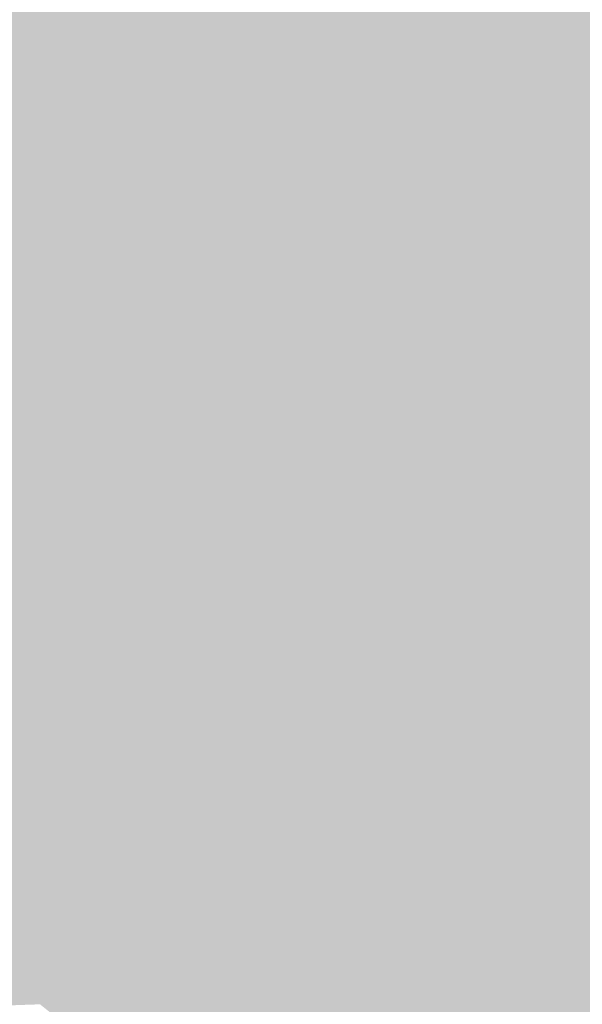
# Model space of a CAD drawing. Extents: x -599112 to -596650, y -1163465 to -1160254.
# Drawn here: x -597374 to -597356, y -1162959 to -1162927 of the extents above; entities that cross this region are included whole.
import ezdxf

# ---------------------------------------------------------------- set-up
doc = ezdxf.new("R2010")
doc.units = 0
doc.header["$MEASUREMENT"] = 0
doc.layers.add('20', color=7, linetype='Continuous', lineweight=0)

msp = doc.modelspace()

# ---------------------------------------------------------------- linework, layer by layer
at = {"layer": '20', "color": 92, "linetype": 'Continuous', "lineweight": 0, "extrusion": (0.01186874005593737, -0.005217290669863187, 0.9999159529118189)}
msp.add_solid([(-597355.8037271608, -1162958.700800237, -824.7103675991266), (-597353.6653971173, -1162929.300400093, -824.7103675991266), (-597330.5726676414, -1162947.110642493, -824.7103675991266)], dxfattribs=at)
at = {"layer": '20', "color": 92, "linetype": 'Continuous', "lineweight": 0, "extrusion": (0.002875790655067883, 0.009555762189778891, 0.9999502073788878)}
msp.add_solid([(-597358.6241510313, -1162864.289505954, -12632.56445079954), (-597368.3990559645, -1162859.359280853, -12632.56445079954), (-597355.5217727342, -1162850.990898775, -12632.56445079954)], dxfattribs=at)
at = {"layer": '20', "color": 92, "linetype": 'Continuous', "lineweight": 0, "extrusion": (0.02262716642166514, 0.004946160777594602, 0.9997317374342422)}
msp.add_solid([(-1008525.735254569, 831701.7373136922, -19070.64733719933), (-1008526.27759472, 831701.1760364342, -19070.64733719933), (-1008538.064057892, 831707.6091373124, -19070.64733719933)], dxfattribs=at)
at = {"layer": '20', "color": 92, "linetype": 'Continuous', "lineweight": 0, "extrusion": (0.001838395171850713, 0.01102322308904268, 0.9999375524781142)}
msp.add_solid([(-597356.1132396864, -1162838.440955342, -13719.42495279347), (-597355.4082445549, -1162838.73997351, -13719.42495279347), (-597359.8795072592, -1162851.329738433, -13719.42495279347)], dxfattribs=at)
at = {"layer": '20', "color": 92, "linetype": 'Continuous', "lineweight": 0, "extrusion": (0.001474693539957287, 0.01115238250719067, 0.9999367228196876)}
msp.add_solid([(-597355.696212392, -1162839.38126521, -13652.36772816084), (-597354.9752146507, -1162839.566276716, -13652.36772816084), (-597360.1674243233, -1162851.971048166, -13652.36772816084)], dxfattribs=at)
at = {"layer": '20', "color": 92, "linetype": 'Continuous', "lineweight": 0, "extrusion": (0.001202579570522198, 0.01126627178161235, 0.9999358104011075)}
msp.add_solid([(-597360.3311562716, -1162852.239988205, -13622.26323663724), (-597355.1389844386, -1162839.835200917, -13622.26323663724), (-597354.4269849536, -1162839.911205741, -13622.26323663724)], dxfattribs=at)
at = {"layer": '20', "color": 92, "linetype": 'Continuous', "lineweight": 0, "extrusion": (0.002594250198336898, 0.01059984208849885, 0.9999404548339903)}
msp.add_solid([(-597359.0283807501, -1162852.248149939, -13678.57905786543), (-597353.124021838, -1162839.919457315, -13678.57905786543), (-597352.4430189411, -1162839.897456079, -13678.57905786543)], dxfattribs=at)
at = {"layer": '20', "color": 92, "linetype": 'Continuous', "lineweight": 0, "extrusion": (0.005292448965790904, 0.009161209711020087, 0.9999440295439417)}
msp.add_solid([(-597346.6206168245, -1162843.607108764, -13617.34428371711), (-597338.3160930483, -1162855.827621595, -13617.34428371711), (-597353.2063079084, -1162855.957627051, -13617.34428371711)], dxfattribs=at)
at = {"layer": '20', "color": 92, "linetype": 'Continuous', "lineweight": 0, "extrusion": (0.01443987313604163, -0.01081595332221641, 0.999837239363261)}
msp.add_solid([(-597310.8700653457, -1162950.117483912, 4150.191357190522), (-597310.7629176549, -1162950.991535039, 4150.191357190522), (-597336.1008858795, -1162961.708161899, 4150.191357190522)], dxfattribs=at)
at = {"layer": '20', "color": 92, "linetype": 'Continuous', "lineweight": 0, "extrusion": (-0.008835832507963404, -0.01366587805581913, 0.9998675771525221)}
msp.add_solid([(-597335.4517192894, -1162748.468728611, 21368.66699135341), (-597345.1196069116, -1162744.412349816, 21368.66699135341), (-597345.2265055306, -1162743.538268192, 21368.66699135341)], dxfattribs=at)
at = {"layer": '20', "color": 92, "linetype": 'Continuous', "lineweight": 0, "extrusion": (0.01471246847219934, -0.01146074030882877, 0.9998260822278184)}
msp.add_solid([(-597308.441868211, -1162949.940713652, 4737.189566134535), (-597308.3047064799, -1162950.81177086, 4737.189566134535), (-597333.7798038791, -1162960.657417487, 4737.189566134535)], dxfattribs=at)
at = {"layer": '20', "color": 92, "linetype": 'Continuous', "lineweight": 0, "extrusion": (-0.00950901615501371, -0.01527071568397126, 0.9998381788340867)}
msp.add_solid([(-597331.627715761, -1162706.530830443, 23637.11139457465), (-597341.1586841728, -1162703.345459016, 23637.11139457465), (-597341.2955638558, -1162702.474357442, 23637.11139457465)], dxfattribs=at)
at = {"layer": '20', "color": 92, "linetype": 'Continuous', "lineweight": 0, "extrusion": (0.01453934520578264, -0.01101258131654615, 0.9998336514109403)}
msp.add_solid([(-597309.7840017286, -1162951.678648474, 4319.432754603633), (-597309.6168449003, -1162952.547701174, 4319.432754603633), (-597335.2591182922, -1162961.524245514, 4319.432754603633)], dxfattribs=at)
at = {"layer": '20', "color": 92, "linetype": 'Continuous', "lineweight": 0, "extrusion": (-0.009638725687147286, -0.01565896245151847, 0.9998309316389796)}
msp.add_solid([(100889.9385565849, -1303260.328312137, 24166.0978685604), (100880.7501503939, -1303263.265055175, 24166.0978685604), (100880.1524090142, -1303262.612445611, 24166.0978685604)], dxfattribs=at)
at = {"layer": '20', "color": 92, "linetype": 'Continuous', "lineweight": 0, "extrusion": (0.01403035011637971, -0.009557898193476605, 0.9998558875446676)}
msp.add_solid([(-597313.8621857119, -1162954.693296545, 2931.801443172777), (-597313.6660506651, -1162955.556335966, 2931.801443172777), (-597339.504506124, -1162963.669706567, 2931.801443172777)], dxfattribs=at)
at = {"layer": '20', "color": 92, "linetype": 'Continuous', "lineweight": 0, "extrusion": (-0.009448661241563301, -0.01489018193090933, 0.9998444905498088)}
msp.add_solid([(-597331.9818279146, -1162715.979758079, 23158.52415743089), (-597341.1500327991, -1162714.526596975, 23158.52415743089), (-597341.345920101, -1162713.663501288, 23158.52415743089)], dxfattribs=at)
at = {"layer": '20', "color": 92, "linetype": 'Continuous', "lineweight": 0, "extrusion": (0.01458360976309589, -0.01132075674843871, 0.9998295648723939)}
msp.add_solid([(-597334.8823236087, -1162960.437507066, 4651.377591845227), (-597309.0439150401, -1162952.323987137, 4651.377591845227), (-597308.8177494785, -1162953.181042059, 4651.377591845227)], dxfattribs=at)
at = {"layer": '20', "color": 92, "linetype": 'Continuous', "lineweight": 0, "extrusion": (-0.009906034285397797, -0.017778379410671, 0.9997928784054559)}
msp.add_solid([(44219.00746963691, -1306360.291582696, 26790.50754986011), (44210.90610444051, -1306364.124146583, 26790.50754986011), (44210.29154863779, -1306363.485385936, 26790.50754986011)], dxfattribs=at)
at = {"layer": '20', "color": 92, "linetype": 'Continuous', "lineweight": 0, "extrusion": (0.01106216013458835, 0.001332472706423718, 0.9999379246381465)}
msp.add_solid([(-597337.9434877832, -1162934.200127851, -7959.831226760189), (-597361.169832242, -1162928.996123231, -7959.831226760189), (-597335.1051304496, -1162921.740116789, -7959.831226760189)], dxfattribs=at)
at = {"layer": '20', "color": 92, "linetype": 'Continuous', "lineweight": 0, "extrusion": (-0.006169394174367443, 0.005257396774315941, 0.9999671486377334)}
msp.add_solid([(-597356.8769503644, -1162935.658660553, -2230.638132312684), (-597359.5186039483, -1162947.888829577, -2230.638132312684), (-597359.7146002181, -1162948.118832755, -2230.638132312684)], dxfattribs=at)
at = {"layer": '20', "color": 92, "linetype": 'Continuous', "lineweight": 0, "extrusion": (0.03494257967427454, -0.003626158938020836, 0.9993827430454576)}
msp.add_solid([(-1218380.279556506, 473854.5787319627, -16458.82660430969), (-1218381.098695009, 473854.2371457915, -16458.82660430969), (-1218392.716938473, 473855.9450766486, -16458.82660430969)], dxfattribs=at)
at = {"layer": '20', "color": 92, "linetype": 'Continuous', "lineweight": 0, "extrusion": (-0.0098591065399061, -0.0170726351494223, 0.9998056426862622)}
msp.add_solid([(64263.67889451259, -1305544.893442378, 25941.74477318121), (64256.28317609645, -1305549.458520046, 25941.74477318121), (64255.63728037511, -1305548.849843023, 25941.74477318121)], dxfattribs=at)
at = {"layer": '20', "color": 92, "linetype": 'Continuous', "lineweight": 0, "extrusion": (-0.01025852628684963, -0.0034602657234793, 0.9999413928823754)}
msp.add_solid([(-597327.059965712, -1162903.05786269, 10350.11046938459), (-597335.4644467606, -1162904.150869234, 10350.11046938459), (-597335.7474318689, -1162903.311864211, 10350.11046938459)], dxfattribs=at)
at = {"layer": '20', "color": 92, "linetype": 'Continuous', "lineweight": 0, "extrusion": (-0.01020884721379726, -0.003842171688554103, 0.9999405068079206)}
msp.add_solid([(-597327.3734317535, -1162899.134249519, 10764.56461016007), (-597335.4659288629, -1162901.056263705, 10764.56461016007), (-597335.7779126038, -1162900.227257587, 10764.56461016007)], dxfattribs=at)
at = {"layer": '20', "color": 92, "linetype": 'Continuous', "lineweight": 0, "extrusion": (0.01152283566242271, -0.09512417849671616, 0.9953987215802629)}
msp.add_solid([(-732874.5192913687, -1077655.951255128, 103936.774234408), (-732882.5454076282, -1077657.746296016, 103936.774234408), (-732882.7836986776, -1077656.890520709, 103936.774234408)], dxfattribs=at)
at = {"layer": '20', "color": 92, "linetype": 'Continuous', "lineweight": 0, "extrusion": (0.0141617599052343, -0.1025454746670829, 0.9946275032300732)}
msp.add_solid([(-750837.7713811363, -1064506.444390593, 110990.6944689973), (-750845.5734888911, -1064508.956013093, 110990.6944689973), (-750845.8261943449, -1064508.105925478, 110990.6944689973)], dxfattribs=at)
at = {"layer": '20', "color": 92, "linetype": 'Continuous', "lineweight": 0, "extrusion": (-0.0284040704545265, -0.01412994367703853, 0.999496650056066)}
msp.add_solid([(775152.37106385, -1052273.10939404, 33597.56314899439), (775151.4909456761, -1052273.10939404, 33597.56314899439), (775151.609802442, -1052264.913846098, 33597.56314899439)], dxfattribs=at)
at = {"layer": '20', "color": 92, "linetype": 'Continuous', "lineweight": 0, "extrusion": (-0.05034259512972064, 0.0213708049955747, 0.9985033359030135)}
msp.add_solid([(1303894.456353932, -95289.87042747019, 5417.621600419985), (1303901.949238652, -95293.43592386955, 5417.621600419985), (1303901.175435316, -95294.62442266947, 5417.621600419985)], dxfattribs=at)
at = {"layer": '20', "color": 92, "linetype": 'Continuous', "lineweight": 0, "extrusion": (-0.04831055359711194, 0.01907558971685795, 0.998650195157491)}
msp.add_solid([(1301050.956209888, -128333.2965035474, 6872.96837415652), (1301059.087464894, -128335.8186332085, 6872.96837415652), (1301058.356291226, -128337.0508186919, 6872.96837415652)], dxfattribs=at)
at = {"layer": '20', "color": 92, "linetype": 'Continuous', "lineweight": 0, "extrusion": (-0.04667236865856446, 0.01775843477984419, 0.9987523857282992)}
msp.add_solid([(1299353.75404986, -144561.7755588207, 7426.163102684757), (1299353.086621691, -144563.0571818698, 7426.163102684757), (1299344.987447242, -144560.433859691, 7426.163102684757)], dxfattribs=at)
at = {"layer": '20', "color": 92, "linetype": 'Continuous', "lineweight": 0, "extrusion": (-0.01167228363888395, -0.002071713416114766, 0.9999297304301813)}
msp.add_solid([(-597320.8525525375, -1162923.291952606, 9579.839206964687), (-597321.8895986163, -1162922.275950425, 9579.839206964687), (-597317.5191142722, -1162914.558933865, 9579.839206964687)], dxfattribs=at)
at = {"layer": '20', "color": 92, "linetype": 'Continuous', "lineweight": 0, "extrusion": (0.01485416576892826, -0.01219493950530749, 0.9998153015481265)}
msp.add_solid([(-597299.7741648419, -1162960.915506151, 5506.58545324326), (-597300.8824585265, -1162959.969435801, 5506.58545324326), (-597297.5506730588, -1162951.235786357, 5506.58545324326)], dxfattribs=at)
at = {"layer": '20', "color": 92, "linetype": 'Continuous', "lineweight": 0, "extrusion": (0.01120215833386849, -0.01135592392534279, 0.9998727692263976)}
msp.add_solid([(-597326.3073265406, -1162941.218125183, 6712.44392135068), (-597327.4805105961, -1162940.35006921, 6712.44392135068), (-597325.2566024691, -1162930.670445062, 6712.44392135068)], dxfattribs=at)
at = {"layer": '20', "color": 92, "linetype": 'Continuous', "lineweight": 0, "extrusion": (0.01069533802318461, -0.01130543432590998, 0.9998788911159553)}
msp.add_solid([(-597328.2942964217, -1162938.916572168, 6956.48361423572), (-597329.5224614876, -1162938.132522061, 6956.48361423572), (-597328.4716768366, -1162927.584847975, 6956.48361423572)], dxfattribs=at)
at = {"layer": '20', "color": 92, "linetype": 'Continuous', "lineweight": 0, "extrusion": (0.0054888203836477, -0.01336062530079995, 0.9998956778296263)}
msp.add_solid([(-597352.6119889405, -1162869.275052155, 12456.70221492771), (-597337.7217741339, -1162869.14504055, 12456.70221492771), (-597347.155912883, -1162882.826261697, 12456.70221492771)], dxfattribs=at)
at = {"layer": '20', "color": 92, "linetype": 'Continuous', "lineweight": 0, "extrusion": (0.01030194222401539, -0.01131159138283838, 0.9998829520932943)}
msp.add_solid([(-597329.4099073173, -1162936.911372906, 7198.643777529306), (-597330.6840560565, -1162936.215328375, 7198.643777529306), (-597330.861386054, -1162924.883603392, 7198.643777529306)], dxfattribs=at)
at = {"layer": '20', "color": 92, "linetype": 'Continuous', "lineweight": 0, "extrusion": (0.01084360299855122, -0.01124622498663791, 0.9998779619021312)}
msp.add_solid([(-597324.7843783468, -1162941.621593236, 6799.059356689901), (-597326.0955289887, -1162941.0185551, 6799.059356689901), (-597327.5470812148, -1162928.990794454, 6799.059356689901)], dxfattribs=at)
at = {"layer": '20', "color": 92, "linetype": 'Continuous', "lineweight": 0, "extrusion": (0.01058150365020169, -0.01131015409119462, 0.9998800489033343)}
msp.add_solid([(-597323.7157496697, -1162940.333726342, 7029.972769977702), (-597325.0708748609, -1162939.921699987, 7029.972769977702), (-597329.1726770689, -1162926.782859603, 7029.972769977702)], dxfattribs=at)
at = {"layer": '20', "color": 92, "linetype": 'Continuous', "lineweight": 0, "extrusion": (0.01065215617884506, -0.01128809809777251, 0.9998795479506902)}
msp.add_solid([(-597324.6367067277, -1162940.55290553, 6962.118020613751), (-597325.9758438052, -1162940.044873162, 6962.118020613751), (-597328.7385194254, -1162927.414068421, 6962.118020613751)], dxfattribs=at)
at = {"layer": '20', "color": 92, "linetype": 'Continuous', "lineweight": 0, "extrusion": (0.008907570336732834, 0.003004579741862851, 0.9999558128693843)}
msp.add_solid([(-597350.1728347762, -1162922.901791432, -8617.299440404426), (-597347.275415254, -1162911.521740066, -8617.299440404426), (-597346.9924264816, -1162912.360743853, -8617.299440404426)], dxfattribs=at)
at = {"layer": '20', "color": 92, "linetype": 'Continuous', "lineweight": 0, "extrusion": (0.01609522606389743, 0.0008357260261822533, 0.9998701141948194)}
msp.add_solid([(-1130402.691906458, 656789.3389942856, -10388.76704271295), (-1130402.881293453, 656789.5871808408, -10388.76704271295), (-1130392.519370195, 656785.8643825123, -10388.76704271295)], dxfattribs=at)
at = {"layer": '20', "color": 92, "linetype": 'Continuous', "lineweight": 0, "extrusion": (0.008195020919814453, 0.003084253954462198, 0.9999616637700008)}
msp.add_solid([(-597350.4914413906, -1162912.983306754, -8284.29917155288), (-597350.1794518675, -1162913.812310697, -8284.29917155288), (-597353.4338015213, -1162923.32235593, -8284.29917155288)], dxfattribs=at)
at = {"layer": '20', "color": 92, "linetype": 'Continuous', "lineweight": 0, "extrusion": (0.004744613844828448, 0.004264972329470182, 0.999979649118167)}
msp.add_solid([(-597365.8114297808, -1162921.358108981, -7596.228053422497), (-597366.0864361748, -1162921.521110464, -7596.228053422497), (-597362.8322071007, -1162912.011023969, -7596.228053422497)], dxfattribs=at)
at = {"layer": '20', "color": 92, "linetype": 'Continuous', "lineweight": 0, "extrusion": (0.1430761706920482, -0.0398869051058127, 0.9889076014376571)}
msp.add_solid([(-1280635.158510018, 260241.7025219424, -38887.63844001306), (-1280635.854464889, 260241.1504523646, -38887.63844001306), (-1280644.962161969, 260242.066079957, -38887.63844001306)], dxfattribs=at)
at = {"layer": '20', "color": 92, "linetype": 'Continuous', "lineweight": 0, "extrusion": (-0.007080371623534621, 0.01869466541945179, 0.9998001689450384)}
msp.add_solid([(970544.7538004257, 875803.7493660538, -17313.26630156454), (970545.0756653041, 875803.7493660537, -17313.26630156454), (970538.9515488439, 875796.946152285, -17313.26630156454)], dxfattribs=at)
at = {"layer": '20', "color": 92, "linetype": 'Continuous', "lineweight": 0, "extrusion": (0.1525067798921201, -0.03871280671905529, 0.9875439234195458)}
msp.add_solid([(-1274162.141030566, 289259.6264271595, -45886.85472825148), (-1274162.829295465, 289259.0671415182, -45886.85472825148), (-1274171.040622643, 289260.4907776962, -45886.85472825148)], dxfattribs=at)
at = {"layer": '20', "color": 92, "linetype": 'Continuous', "lineweight": 0, "extrusion": (0.03122150885332912, 0.01553151201638954, 0.9993918098120508)}
msp.add_solid([(-775151.4909750322, 1052175.90325477, -36515.22378199964), (-775152.371093206, 1052175.90325477, -36515.22378199964), (-775156.800384767, 1052182.326867638, -36515.22378199964)], dxfattribs=at)
at = {"layer": '20', "color": 92, "linetype": 'Continuous', "lineweight": 0, "extrusion": (-0.01789260958207658, 0.04268198971648664, 0.9989284770573843)}
msp.add_solid([(1000527.787182253, 840673.0117202043, -38750.41073932868), (1000528.099427539, 840672.9468982841, -38750.41073932868), (1000521.979340048, 840668.1068616007, -38750.41073932868)], dxfattribs=at)
at = {"layer": '20', "color": 92, "linetype": 'Continuous', "lineweight": 0, "extrusion": (-0.004103728049639831, 0.03563882155844649, 0.9993563097384336)}
msp.add_solid([(726480.5310817786, 1086282.205079094, -38796.60059606595), (726480.8429422904, 1086282.177203994, -38796.60059606595), (726476.6299215307, 1086275.849556321, -38796.60059606595)], dxfattribs=at)
at = {"layer": '20', "color": 92, "linetype": 'Continuous', "lineweight": 0, "extrusion": (-0.01889579881839593, 0.04251864116898048, 0.9989169704936233)}
msp.add_solid([(1018172.331824322, 819239.1245312763, -37961.17640314472), (1018172.087494349, 819240.521529438, -37961.17640314472), (1018177.953156177, 819244.0247709823, -37961.17640314472)], dxfattribs=at)
at = {"layer": '20', "color": 92, "linetype": 'Continuous', "lineweight": 0, "extrusion": (-0.002358466825615111, 0.03086234786801857, 0.9995208617724324)}
msp.add_solid([(684242.1068814861, 1113511.474560288, -34284.3692562065), (684246.1656744524, 1113516.805337872, -34284.3692562065), (684246.4596078445, 1113516.740722386, -34284.3692562065)], dxfattribs=at)
at = {"layer": '20', "color": 92, "linetype": 'Continuous', "lineweight": 0, "extrusion": (-0.01910642196643946, 0.04169207933510531, 0.9989478040219898)}
msp.add_solid([(1027554.866781897, 807501.829502378, -36874.11135873356), (1027549.214618464, 807498.2317199326, -36874.11135873356), (1027548.889863175, 807499.6272234266, -36874.11135873356)], dxfattribs=at)
at = {"layer": '20', "color": 92, "linetype": 'Continuous', "lineweight": 0, "extrusion": (0.0117805020070002, 0.003617037671037188, 0.9999240655224524)}
msp.add_solid([(-597333.4388241284, -1162911.924199663, -11045.77691094024), (-597357.5411571435, -1162927.424301056, -11045.77691094024), (-597356.410175306, -1162906.224162376, -11045.77691094024)], dxfattribs=at)
at = {"layer": '20', "color": 92, "linetype": 'Continuous', "lineweight": 0, "extrusion": (0.009651775912585174, -0.004962102537631448, 0.9999411086459739)}
msp.add_solid([(-597369.6164334139, -1162951.880492872, 202.9309673555126), (-597346.3901022752, -1162957.084556941, 202.9309673555126), (-597346.6450903972, -1162957.580563047, 202.9309673555126)], dxfattribs=at)
at = {"layer": '20', "color": 92, "linetype": 'Continuous', "lineweight": 0, "extrusion": (0.0007508086480962807, 0.02173378887759314, 0.9997635113902678)}
msp.add_solid([(556859.1639605316, 1182593.919501847, -25525.71612996679), (556862.9955865145, 1182598.747808727, -25525.71612996679), (556863.523249979, 1182598.563873227, -25525.71612996679)], dxfattribs=at)
at = {"layer": '20', "color": 92, "linetype": 'Continuous', "lineweight": 0, "extrusion": (-0.02119981668973734, 0.0404102905520197, 0.9989582454686597)}
msp.add_solid([(1069258.000980805, 751538.439301817, -34132.94517949551), (1069252.282624952, 751536.138364759, -34132.94517949551), (1069251.934660455, 751537.54084068, -34132.94517949551)], dxfattribs=at)
at = {"layer": '20', "color": 92, "linetype": 'Continuous', "lineweight": 0, "extrusion": (-0.002098563276878511, 0.01422478341531219, 0.9998966204408136)}
msp.add_solid([(-597367.1137320001, -1162847.344410649, -15091.01375294323), (-597368.1187675645, -1162846.227297622, -15091.01375294323), (-597363.1638645275, -1162842.613932032, -15091.01375294323)], dxfattribs=at)
at = {"layer": '20', "color": 92, "linetype": 'Continuous', "lineweight": 0, "extrusion": (0.001417681529318747, 0.01128886661843159, 0.999935273740032)}
msp.add_solid([(-597364.5752913295, -1162858.196920709, -13777.19332580111), (-597363.5383065494, -1162859.212985454, -13777.19332580111), (-597368.5253710081, -1162862.92722213, -13777.19332580111)], dxfattribs=at)
at = {"layer": '20', "color": 92, "linetype": 'Continuous', "lineweight": 0, "extrusion": (0.007178454865547659, 0.003553977818651359, 0.9999679189991086)}
msp.add_solid([(-597353.7928351498, -1162923.536084942, -8223.24809376456), (-597354.8748359852, -1162922.476078248, -8223.24809376456), (-597349.8876127326, -1162918.762054792, -8223.24809376456)], dxfattribs=at)
at = {"layer": '20', "color": 92, "linetype": 'Continuous', "lineweight": 0, "extrusion": (0.01961372299223916, -0.006619445101678494, 0.9997857194503879)}
msp.add_solid([(-1292899.828489301, 194087.5932757574, -3820.57691530134), (-1292900.370513798, 194086.2406584999, -3820.57691530134), (-1292905.600534503, 194089.7671249211, -3820.57691530134)], dxfattribs=at)
at = {"layer": '20', "color": 92, "linetype": 'Continuous', "lineweight": 0, "extrusion": (0.02111532564186801, -0.008586754157712779, 0.9997401715826333)}
msp.add_solid([(-1302306.685709185, 115250.4047981083, -2429.721899785009), (-1302306.19799925, 115251.852515629, -2429.721899785009), (-1302300.763580685, 115248.6499889923, -2429.721899785009)], dxfattribs=at)
at = {"layer": '20', "color": 92, "linetype": 'Continuous', "lineweight": 0, "extrusion": (0.02120800097535007, -0.008660839154591485, 0.9997375708453533)}
msp.add_solid([(-1302475.331324694, 113332.2872373738, -2398.926682662779), (-1302474.938110028, 113333.7714166844, -2398.926682662779), (-1302469.013405886, 113332.0253233776, -2398.926682662779)], dxfattribs=at)
at = {"layer": '20', "color": 92, "linetype": 'Continuous', "lineweight": 0, "extrusion": (0.01522293853616159, -0.005922148134211393, 0.9998665862522863)}
msp.add_solid([(-597296.5411371057, -1162973.878135564, -2008.585474133573), (-597295.367922899, -1162974.746150785, -2008.585474133573), (-597299.1719235654, -1162979.628236398, -2008.585474133573)], dxfattribs=at)
at = {"layer": '20', "color": 92, "linetype": 'Continuous', "lineweight": 0, "extrusion": (0.02057654526186156, -0.01009438670465699, 0.9997373200706992)}
msp.add_solid([(-1307176.863633951, 24102.01520294335, -354.5766407525298), (-1307176.669166338, 24103.54230521474, -354.5766407525298), (-1307170.610770244, 24102.27699190407, -354.5766407525298)], dxfattribs=at)
at = {"layer": '20', "color": 92, "linetype": 'Continuous', "lineweight": 0, "extrusion": (0.01346488353580969, -0.006967595049359343, 0.9998850681606337)}
msp.add_solid([(-597310.0852279165, -1162968.893379675, 257.4072954708672), (-597308.8570430124, -1162969.677398706, 257.4072954708672), (-597312.6039187525, -1162974.622518744, 257.4072954708672)], dxfattribs=at)
at = {"layer": '20', "color": 92, "linetype": 'Continuous', "lineweight": 0, "extrusion": (-0.0179613502201167, 0.04303551466932004, 0.9989120753977385)}
msp.add_solid([(999205.3361261156, 842228.8564706846, -39120.47969499556), (999204.4004345367, 842228.7278072903, -39120.47969499556), (999204.0880878819, 842228.7921389873, -39120.47969499556)], dxfattribs=at)
at = {"layer": '20', "color": 92, "linetype": 'Continuous', "lineweight": 0, "extrusion": (-0.003501533216085631, 0.01286289138834501, 0.9999111386969686)}
msp.add_solid([(-597366.6259287152, -1162876.247767638, -12669.1158097604), (-597365.4939111433, -1162876.483787164, -12669.1158097604), (-597367.7529112998, -1162876.787812316, -12669.1158097604)], dxfattribs=at)
at = {"layer": '20', "color": 92, "linetype": 'Continuous', "lineweight": 0, "extrusion": (-0.00373384833976355, 0.0211155562614126, 0.9997700693961322)}
msp.add_solid([(790745.748404886, 1040922.708082846, -22127.74430598436), (790745.4387935478, 1040922.754717803, -22127.74430598436), (790745.1526594481, 1040922.847987718, -22127.74430598436)], dxfattribs=at)
at = {"layer": '20', "color": 92, "linetype": 'Continuous', "lineweight": 0, "extrusion": (-0.004446011964256198, 0.008333907520134813, 0.9999553884864363)}
msp.add_solid([(-597363.5861030367, -1162926.436790266, -6837.952746398147), (-597363.0650904016, -1162926.638797281, -6837.952746398147), (-597364.1971103357, -1162926.402789085, -6837.952746398147)], dxfattribs=at)
at = {"layer": '20', "color": 92, "linetype": 'Continuous', "lineweight": 0, "extrusion": (-0.005663463439410273, 0.01101776006470732, 0.9999232641283166)}
msp.add_solid([(-597359.1470389277, -1162912.111294018, -9231.858475921881), (-597358.1419530988, -1162913.228361821, -9231.858475921881), (-597361.8570181159, -1162913.14135654, -9231.858475921881)], dxfattribs=at)
at = {"layer": '20', "color": 92, "linetype": 'Continuous', "lineweight": 0, "extrusion": (-0.001932220721513377, 0.001200318933311766, 0.9999974128754243)}
msp.add_solid([(-597370.6112798844, -1162944.32937276, -43.64889902260256), (-597368.3522763723, -1162944.025372541, -43.64889902260256), (-597371.0622790424, -1162945.055373283, -43.64889902260256)], dxfattribs=at)
at = {"layer": '20', "color": 92, "linetype": 'Continuous', "lineweight": 0, "extrusion": (-0.01395052966593434, 0.0362238185189475, 0.9992463248338452)}
msp.add_solid([(975409.0844126963, 869906.6540092882, -33594.74778511428), (975410.0161750204, 869906.8085795678, -33594.74778511428), (975409.721479676, 869906.7055327148, -33594.74778511428)], dxfattribs=at)
at = {"layer": '20', "color": 92, "linetype": 'Continuous', "lineweight": 0, "extrusion": (-0.01286341020376265, 0.03396391637560949, 0.9993402749125847)}
msp.add_solid([(970545.3907909786, 875404.1813754669, -31616.00561932604), (970545.0758855422, 875404.1263067266, -31616.00561932604), (970544.7540206637, 875404.1263067265, -31616.00561932604)], dxfattribs=at)
at = {"layer": '20', "color": 92, "linetype": 'Continuous', "lineweight": 0, "extrusion": (0.01953892923419582, -0.01157057503645481, 0.9997421427736789)}
msp.add_solid([(-1305036.117982318, -78545.29309467284, 1981.989416757848), (-1305036.143735356, -78543.75177972094, 1981.989416757848), (-1305029.979578701, -78544.45638084167, 1981.989416757848)], dxfattribs=at)
at = {"layer": '20', "color": 92, "linetype": 'Continuous', "lineweight": 0, "extrusion": (0.01191698489139381, -0.008355656466509155, 0.9998940786283875)}
msp.add_solid([(-597320.2860614666, -1162960.473997619, 2796.298996254589), (-597319.0119016739, -1162961.170021917, 2796.298996254589), (-597322.6936640324, -1162966.182196887, 2796.298996254589)], dxfattribs=at)
at = {"layer": '20', "color": 92, "linetype": 'Continuous', "lineweight": 0}
msp.add_solid([(-597372.56, -1162944.27, 198), (-597372.305, -1162943.774, 198), (-597372.109, -1162943.544, 198)], dxfattribs=at)
at = {"layer": '20', "color": 92, "linetype": 'Continuous', "lineweight": 0, "extrusion": (0.01929534706955661, -0.01377614327188307, 0.9997189142244023)}
msp.add_solid([(-1293580.960324466, -189522.438468593, 4692.454995033273), (-1293581.215976266, -189520.9200252593, 4692.454995033273), (-1293574.997443019, -189521.0043832223, 4692.454995033273)], dxfattribs=at)
at = {"layer": '20', "color": 92, "linetype": 'Continuous', "lineweight": 0, "extrusion": (0.01118686775319134, -0.01050007388171608, 0.9998822942918587)}
msp.add_solid([(-597323.9049245453, -1162947.920852411, 5726.275994112234), (-597322.5937716529, -1162948.523885655, 5726.275994112234), (-597326.2024003577, -1162953.607165883, 5726.275994112234)], dxfattribs=at)
at = {"layer": '20', "color": 92, "linetype": 'Continuous', "lineweight": 0, "extrusion": (0.01515857068695575, -0.00163619831880236, 0.9998837635394378)}
msp.add_solid([(-597306.9244641245, -1162957.205693397, -6954.529732592078), (-597307.5841760715, -1162971.875713034, -6954.529732592078), (-597331.0268490027, -1162972.705714145, -6954.529732592078)], dxfattribs=at)
at = {"layer": '20', "color": 92, "linetype": 'Continuous', "lineweight": 0, "extrusion": (-0.01789422593990551, -0.0001491185498797033, 0.9998398744007312)}
msp.add_solid([(1157940.624246752, -606942.7208642211, 11060.90441720442), (1157925.96025591, -606941.9385161069, 11060.90441720442), (1157928.533624892, -606939.1444157001, 11060.90441720442)], dxfattribs=at)
at = {"layer": '20', "color": 92, "linetype": 'Continuous', "lineweight": 0, "extrusion": (-0.005607129883937288, 0.01341593859514346, 0.9998942807547586)}
msp.add_solid([(-597359.2420194633, -1162889.755513086, -12054.46431528437), (-597362.0572555852, -1162887.205283571, -12054.46431528437), (-597358.3421906277, -1162887.292291401, -12054.46431528437)], dxfattribs=at)
at = {"layer": '20', "color": 92, "linetype": 'Continuous', "lineweight": 0, "extrusion": (0.01092261333937637, 0.007376051950446484, 0.9999131414155246)}
msp.add_solid([(-597335.3708830916, -1162866.052658675, -14904.76210754605), (-597334.2889039486, -1162867.112687511, -14904.76210754605), (-597336.2711352421, -1162868.515725679, -14904.76210754605)], dxfattribs=at)
at = {"layer": '20', "color": 92, "linetype": 'Continuous', "lineweight": 0, "extrusion": (0.01664081102906803, -0.01437213142633999, 0.9997582333977345)}
msp.add_solid([(-1270588.274882288, -307975.6034747258, 6971.2842674975), (-1270588.761167207, -307974.1481393771, 6971.2842674975), (-1270582.555332364, -307973.5569093918, 6971.2842674975)], dxfattribs=at)
at = {"layer": '20', "color": 92, "linetype": 'Continuous', "lineweight": 0, "extrusion": (0.01047558177439269, -0.01199008471341484, 0.9998732419937305)}
msp.add_solid([(-597327.7971148079, -1162939.759929307, 7883.966366167279), (-597329.2442554021, -1162939.272894297, 7883.966366167279), (-597327.0548470205, -1162933.606486975, 7883.966366167279)], dxfattribs=at)
at = {"layer": '20', "color": 92, "linetype": 'Continuous', "lineweight": 0, "extrusion": (0.01038968329690861, -0.01197972306403757, 0.9998742624531841)}
msp.add_solid([(-597327.5732844841, -1162933.073360733, 7923.228666945553), (-597326.2341489574, -1162933.58139719, 7923.228666945553), (-597328.3155586072, -1162939.2268023, 7923.228666945553)], dxfattribs=at)
at = {"layer": '20', "color": 92, "linetype": 'Continuous', "lineweight": 0, "extrusion": (0.00982470770335017, -0.01177141435385777, 0.9998824475520378)}
msp.add_solid([(-597330.151596339, -1162937.270949388, 8018.470504090591), (-597331.6157123535, -1162936.878922226, 8018.470504090591), (-597329.5342648203, -1162931.233531083, 8018.470504090591)], dxfattribs=at)
at = {"layer": '20', "color": 92, "linetype": 'Continuous', "lineweight": 0, "extrusion": (0.01042260390871109, -0.01183254727953011, 0.9998756723476373)}
msp.add_solid([(-597326.0360917073, -1162934.967569907, 7732.406257122646), (-597324.6809672737, -1162935.379598752, 7732.406257122646), (-597326.6533806182, -1162941.004992569, 7732.406257122646)], dxfattribs=at)
at = {"layer": '20', "color": 92, "linetype": 'Continuous', "lineweight": 0, "extrusion": (0.02172132788535402, -0.007883261869711762, 0.9997329833996629)}
msp.add_solid([(-1296971.770156969, 164746.8445334497, -3609.852659964468), (-1296972.312628771, 164745.4164328426, -3609.852659964468), (-1296973.765155011, 164748.229358281, -3609.852659964468)], dxfattribs=at)
at = {"layer": '20', "color": 92, "linetype": 'Continuous', "lineweight": 0, "extrusion": (0.01052061827152251, -0.01186691463540586, 0.9998742385561401)}
msp.add_solid([(-597324.586394302, -1162941.728449626, 7713.823957421136), (-597326.0595126757, -1162941.433428852, 7713.823957421136), (-597324.0871058658, -1162935.808032744, 7713.823957421136)], dxfattribs=at)
at = {"layer": '20', "color": 92, "linetype": 'Continuous', "lineweight": 0, "extrusion": (0.02173208570614421, -0.007966579490311395, 0.9997320891429291)}
msp.add_solid([(-1297498.477078811, 160565.4804706047, -3519.385271807949), (-1297497.015490575, 160562.6722430802, -3519.385271807949), (-1297497.462349538, 160561.2033240673, -3519.385271807949)], dxfattribs=at)
at = {"layer": '20', "color": 92, "linetype": 'Continuous', "lineweight": 0, "extrusion": (0.02098295789423496, -0.01129518188092579, 0.9997160268517684)}
msp.add_solid([(-1307155.598555643, -25218.80799177312, 799.1054022373846), (-1307169.392467, -25215.87050960958, 799.1054022373846), (-1307157.073329556, -25213.18481163157, 799.1054022373846)], dxfattribs=at)
at = {"layer": '20', "color": 92, "linetype": 'Continuous', "lineweight": 0, "extrusion": (0.02167768693521498, -0.008423501376058866, 0.9997295246784035)}
msp.add_solid([(-1300349.883853004, 135563.2771633125, -2955.513745763292), (-1300348.786992292, 135559.0203388414, -2955.513745763292), (-1300349.111061397, 135557.5154008971, -2955.513745763292)], dxfattribs=at)
at = {"layer": '20', "color": 92, "linetype": 'Continuous', "lineweight": 0, "extrusion": (0.002609574292355639, -0.002707958172706823, 0.9999929285172708)}
msp.add_solid([(-597370.052775076, -1162969.121066552, 1788.428411218691), (-597311.8027333338, -1162946.960985302, 1788.428411218691), (-597310.8887103499, -1162949.772995612, 1788.428411218691)], dxfattribs=at)
at = {"layer": '20', "color": 92, "linetype": 'Continuous', "lineweight": 0, "extrusion": (-0.01036514016718054, 0.0313952670774597, 0.9994533010973798)}
msp.add_solid([(931833.464798549, 916556.3543274953, -30121.97054889855), (931791.2420796682, 916563.1294676637, -30121.97054889855), (931853.5027690353, 916565.9121145187, -30121.97054889855)], dxfattribs=at)
at = {"layer": '20', "color": 92, "linetype": 'Continuous', "lineweight": 0, "extrusion": (-0.01233104667615259, 0.01696978493515359, 0.9997799616351215)}
msp.add_solid([(1166881.89410218, 589517.5129340158, -12170.98360582633), (1166894.895866751, 589523.4242118848, -12170.98360582633), (1166895.59684442, 589520.8499457161, -12170.98360582633)], dxfattribs=at)
at = {"layer": '20', "color": 92, "linetype": 'Continuous', "lineweight": 0, "extrusion": (0.02404761212794059, -0.003656476821904865, 0.9997041274938276)}
msp.add_solid([(-1239531.419181607, 415639.1929690649, -9915.029550483476), (-1239531.972227979, 415637.7540615937, -9915.029550483476), (-1239544.76088609, 415644.2908126774, -9915.029550483476)], dxfattribs=at)
at = {"layer": '20', "color": 92, "linetype": 'Continuous', "lineweight": 0, "extrusion": (0.02417757007320693, -0.003749950010890818, 0.9997006466839317)}
msp.add_solid([(-1240777.633858294, 411950.0809964001, -9883.957728857094), (-1240764.8257926, 411943.5823546823, -9883.957728857094), (-1240765.279706433, 411942.1109641044, -9883.957728857094)], dxfattribs=at)
at = {"layer": '20', "color": 92, "linetype": 'Continuous', "lineweight": 0, "extrusion": (0.02185405080911895, -0.001683386014098787, 0.9997597544784247)}
msp.add_solid([(-1205404.463582195, 506172.8790765018, -10899.27519786262), (-1205392.758917139, 506163.9825997325, -10899.27519786262), (-1205393.231214523, 506162.5226650831, -10899.27519786262)], dxfattribs=at)
at = {"layer": '20', "color": 92, "linetype": 'Continuous', "lineweight": 0, "extrusion": (0.02076431288819564, -0.0005112048443675387, 0.9997842677197357)}
msp.add_solid([(-1177300.111955376, 568437.9957665518, -11611.49288731828), (-1177304.27414857, 568433.8071547514, -11611.49288731828), (-1177310.788112944, 568448.9246732031, -11611.49288731828)], dxfattribs=at)
at = {"layer": '20', "color": 92, "linetype": 'Continuous', "lineweight": 0, "extrusion": (0.01128167843471975, -0.009595704235950213, 0.9998903170807846)}
msp.add_solid([(-597320.0814603597, -1162963.700699882, 4617.894610399087), (-597324.1661819806, -1162959.436503559, 4617.894610399087), (-597322.7190371503, -1162959.923525982, 4617.894610399087)], dxfattribs=at)
at = {"layer": '20', "color": 92, "linetype": 'Continuous', "lineweight": 0, "extrusion": (0.01156840163546391, -0.03010574620310872, 0.9994797727463797)}
msp.add_solid([(-974703.2058748113, -870855.0261498799, 28299.37535589208), (-974765.5363731501, -870854.7160904512, 28299.37535589208), (-974765.3728461561, -870851.8635437079, 28299.37535589208)], dxfattribs=at)
at = {"layer": '20', "color": 92, "linetype": 'Continuous', "lineweight": 0, "extrusion": (0.008743717627538042, -0.02264406479267851, 0.9997053534575651)}
msp.add_solid([(-976150.648088662, -869469.7124239474, 21309.07378553031), (-976189.4077804231, -869457.7652738856, 21309.07378553031), (-976127.0778723517, -869458.1772445773, 21309.07378553031)], dxfattribs=at)
at = {"layer": '20', "color": 92, "linetype": 'Continuous', "lineweight": 0, "extrusion": (0.01020639446408166, -0.01034650970066387, 0.9998943840471641)}
msp.add_solid([(-597326.7706097992, -1162953.259866366, 6133.37517761084), (-597329.4081460901, -1162949.482664185, 6133.37517761084), (-597327.9440284213, -1162949.874685169, 6133.37517761084)], dxfattribs=at)
at = {"layer": '20', "color": 92, "linetype": 'Continuous', "lineweight": 0, "extrusion": (0.01087148189964839, -0.01011597316923281, 0.9998897329046563)}
msp.add_solid([(-597322.7145466342, -1162958.662088829, 5467.976884533953), (-597323.8879882931, -1162955.276915617, 5467.976884533953), (-597322.4148687822, -1162955.571930713, 5467.976884533953)], dxfattribs=at)
at = {"layer": '20', "color": 92, "linetype": 'Continuous', "lineweight": 0, "extrusion": (0.009927488951897575, -0.01002442068962572, 0.9999004730236642)}
msp.add_solid([(-597328.3931226451, -1162953.504715047, 5925.407371313627), (-597328.093415414, -1162950.41455978, 5925.407371313627), (-597327.4871375122, -1162952.906684999, 5925.407371313627)], dxfattribs=at)
at = {"layer": '20', "color": 92, "linetype": 'Continuous', "lineweight": 0, "extrusion": (-0.004207407358641607, 0.01139078577769207, 0.9999262711433705)}
msp.add_solid([(-597348.8440638771, -1162909.305617992, -10535.93433192556), (-597349.4170461817, -1162909.780648811, -10535.93433192556), (-597349.7500432339, -1162909.903656791, -10535.93433192556)], dxfattribs=at)
at = {"layer": '20', "color": 92, "linetype": 'Continuous', "lineweight": 0, "extrusion": (-0.01236852467746948, 0.03348551804626586, 0.9993626667423975)}
msp.add_solid([(963322.5451725936, 883389.9606360996, -31356.12209019998), (963302.5407015248, 883381.1082978062, -31356.12209019998), (963302.1857113842, 883381.1082978062, -31356.12209019998)], dxfattribs=at)
at = {"layer": '20', "color": 92, "linetype": 'Continuous', "lineweight": 0, "extrusion": (0.02086717674925226, -0.0007671421425838743, 0.9997819624435363)}
msp.add_solid([(-1184131.010294663, 554126.0759761895, -11375.29624934395), (-1184121.910633666, 554125.9801965893, -11375.29624934395), (-1184115.213785055, 554110.9427993848, -11375.29624934395)], dxfattribs=at)

doc.saveas('drawing.dxf')
